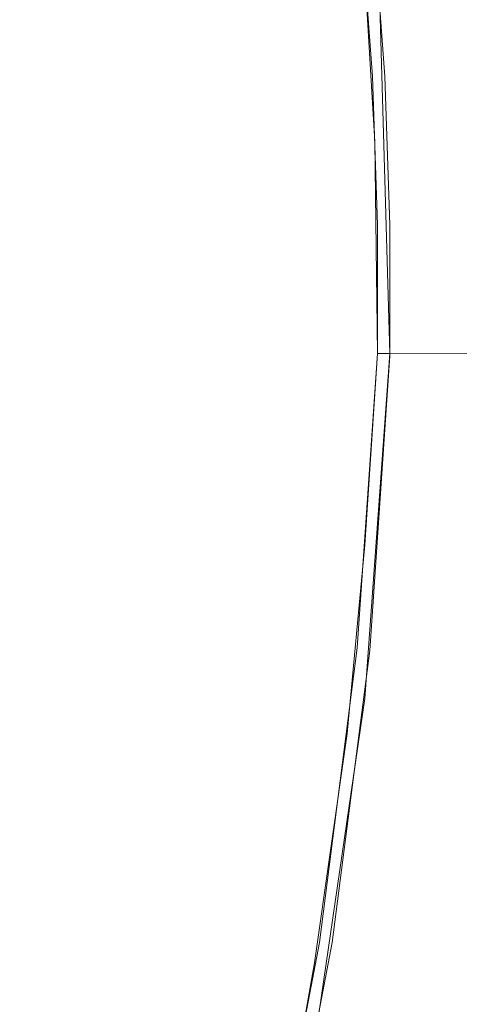
# Model space of a CAD drawing. Units: millimetres. Extents: x -242 to 1335, y -778 to 1441.
# Drawn here: x 1219 to 1254, y 603 to 680 of the extents above; entities that cross this region are included whole.
import ezdxf

# ---------------------------------------------------------------- set-up
doc = ezdxf.new("R2010")
doc.units = ezdxf.units.MM

# ---------------------------------------------------------------- blocks, each defined once
blk = doc.blocks.new('WMF0')
at = {"color": 139, "lineweight": 0}
for points in [[(558.389, -305.892), (558.429, -305.931), (559.781, -310.384), (560.934, -314.916), (561.769, -319.528), (562.405, -324.14), (562.723, -328.434), (562.802, -330.78), (562.802, -331.933), (562.802, -332.807)], [(562.802, -332.807), (562.643, -327.321), (562.126, -321.874), (561.252, -316.467), (559.98, -311.14), (558.389, -305.892)], [(562.604, -332.807), (562.604, -331.933), (562.604, -330.78), (562.524, -328.434), (562.206, -324.14), (561.57, -319.528), (560.735, -314.956), (559.582, -310.424), (558.23, -305.971)], [(558.23, -305.971), (559.145, -308.834), (559.94, -311.736), (560.815, -315.314), (561.49, -318.892), (562.007, -322.51), (562.365, -326.128), (562.564, -329.468), (562.604, -332.807)], [(556.958, -359.405), (557.276, -358.61), (557.674, -357.496), (558.469, -355.31), (559.701, -351.215), (560.815, -346.682), (561.689, -342.11), (562.286, -337.459), (562.604, -332.807)], [(562.604, -332.807), (562.405, -335.829), (562.126, -338.811), (561.61, -342.428), (560.974, -346.046), (560.139, -349.585), (559.145, -353.083), (558.151, -356.264), (556.958, -359.405)], [(562.802, -332.807), (562.802, -332.847), (562.484, -337.499), (561.888, -342.11), (561.013, -346.722), (559.9, -351.255), (558.668, -355.349), (557.872, -357.576), (557.475, -358.689), (557.157, -359.484)], [(557.157, -359.484), (558.986, -354.316), (560.496, -349.028), (561.61, -343.701), (562.405, -338.254), (562.802, -332.807)], [(562.802, -332.807), (562.683, -332.807), (562.604, -332.807)], [(562.604, -332.807), (562.643, -332.807), (562.723, -332.807), (562.763, -332.807), (562.802, -332.807)], [(562.802, -332.807), (562.723, -332.807), (562.683, -332.807), (562.604, -332.807)], [(562.802, -332.807), (562.723, -332.807), (562.683, -332.807), (562.604, -332.807)], [(562.604, -332.807), (562.683, -332.807), (562.723, -332.807), (562.763, -332.807), (562.802, -332.807)], [(577.513, -332.847), (562.802, -332.807)], [(562.802, -332.807), (577.513, -332.847)], [(577.473, -332.847), (562.802, -332.807)], [(577.473, -332.847), (562.802, -332.807)]]:
    blk.add_lwpolyline(points, dxfattribs=at)

msp = doc.modelspace()

# ---------------------------------------------------------------- block references
at = {"xscale": 4.976775049760001, "yscale": 4.976775049760001, "zscale": 4.976775049760001}
msp.add_blockref('WMF0', (-1552.63, 2309.996), dxfattribs=at)

doc.saveas('drawing.dxf')
